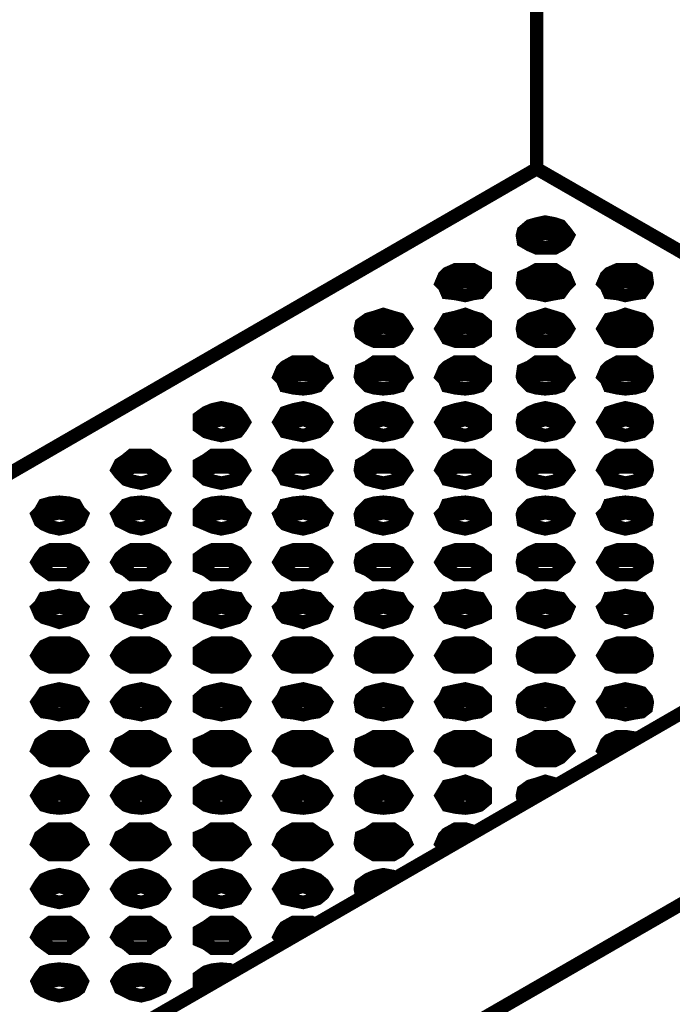
# Model space of a CAD drawing. Units: millimetres. Extents: x 2 to 428, y 2 to 277.
# Drawn here: x 326 to 338, y 156 to 174 of the extents above; entities that cross this region are included whole.
import ezdxf

# ---------------------------------------------------------------- set-up
doc = ezdxf.new("R2010")
doc.units = ezdxf.units.MM
doc.layers.add('P', color=7, linetype='Continuous')

msp = doc.modelspace()

# ---------------------------------------------------------------- linework, layer by layer
at = {"layer": 'P', "const_width": 0.25}
for points in [[(335.403, 171.203), (335.403, 193.358)], [(311.044, 145.521), (374.668, 182.245), (377.754, 180.499)], [(378.319, 180.799), (316.177, 144.956)], [(309.227, 156.069), (335.403, 171.203)], [(345.458, 165.418), (335.403, 171.203)], [(335.28, 169.792), (335.403, 169.739), (335.562, 169.739), (335.739, 169.739), (335.844, 169.792), (335.933, 169.863), (335.986, 169.968), (335.933, 170.039), (335.844, 170.145), (335.739, 170.18), (335.562, 170.215), (335.403, 170.18), (335.28, 170.145), (335.157, 170.039), (335.139, 169.968), (335.157, 169.863), (335.28, 169.792)], [(335.933, 169.863), (335.844, 169.951), (335.739, 169.968), (335.562, 170.004), (335.403, 169.968), (335.28, 169.951), (335.157, 169.863)], [(335.403, 169.739), (335.403, 169.968)], [(333.745, 168.91), (333.904, 168.892), (334.081, 168.857), (334.222, 168.892), (334.345, 168.91), (334.451, 169.033), (334.451, 169.21), (334.345, 169.263), (334.222, 169.333), (334.081, 169.333), (333.904, 169.333), (333.745, 169.263), (333.693, 169.21), (333.64, 169.086), (333.693, 169.033), (333.745, 168.91)], [(335.28, 168.91), (335.403, 168.892), (335.562, 168.857), (335.739, 168.892), (335.844, 168.91), (335.933, 169.033), (335.986, 169.086), (335.933, 169.21), (335.844, 169.263), (335.739, 169.333), (335.562, 169.333), (335.403, 169.333), (335.28, 169.263), (335.157, 169.21), (335.139, 169.086), (335.157, 169.033), (335.28, 168.91)], [(336.744, 168.91), (336.903, 168.892), (337.044, 168.857), (337.22, 168.892), (337.344, 168.91), (337.432, 169.033), (337.45, 169.086), (337.432, 169.21), (337.344, 169.263), (337.22, 169.333), (337.044, 169.333), (336.903, 169.333), (336.744, 169.263), (336.691, 169.21), (336.638, 169.086), (336.691, 169.033), (336.744, 168.91)], [(334.433, 168.981), (334.345, 169.069), (334.222, 169.122), (334.081, 169.122), (333.904, 169.122), (333.745, 169.069), (333.693, 168.981)], [(335.933, 168.981), (335.844, 169.069), (335.739, 169.122), (335.562, 169.122), (335.403, 169.122), (335.28, 169.069), (335.157, 168.981)], [(335.862, 168.945), (335.509, 169.122)], [(337.432, 168.981), (337.344, 169.069), (337.22, 169.122), (337.044, 169.122), (336.903, 169.122), (336.744, 169.069), (336.691, 168.981)], [(332.281, 168.063), (332.405, 168.01), (332.564, 168.01), (332.74, 168.01), (332.863, 168.063), (332.934, 168.152), (332.987, 168.24), (332.934, 168.328), (332.863, 168.416), (332.74, 168.451), (332.564, 168.504), (332.405, 168.451), (332.281, 168.416), (332.158, 168.328), (332.14, 168.24), (332.158, 168.152), (332.281, 168.063)], [(333.745, 168.063), (333.904, 168.01), (334.081, 168.01), (334.222, 168.01), (334.345, 168.063), (334.451, 168.152), (334.451, 168.24), (334.451, 168.328), (334.345, 168.416), (334.222, 168.451), (334.081, 168.504), (333.904, 168.451), (333.745, 168.416), (333.693, 168.328), (333.64, 168.24), (333.693, 168.152), (333.745, 168.063)], [(335.28, 168.063), (335.403, 168.01), (335.562, 168.01), (335.739, 168.01), (335.844, 168.063), (335.933, 168.152), (335.986, 168.24), (335.933, 168.328), (335.844, 168.416), (335.739, 168.451), (335.562, 168.504), (335.403, 168.451), (335.28, 168.416), (335.157, 168.328), (335.139, 168.24), (335.157, 168.152), (335.28, 168.063)], [(336.744, 168.063), (336.903, 168.01), (337.044, 168.01), (337.22, 168.01), (337.344, 168.063), (337.432, 168.152), (337.45, 168.24), (337.432, 168.328), (337.344, 168.416), (337.22, 168.451), (337.044, 168.504), (336.903, 168.451), (336.744, 168.416), (336.691, 168.328), (336.638, 168.24), (336.691, 168.152), (336.744, 168.063)], [(332.934, 168.152), (332.863, 168.204), (332.74, 168.24), (332.564, 168.275), (332.405, 168.24), (332.281, 168.204), (332.158, 168.152)], [(334.433, 168.152), (334.345, 168.204), (334.222, 168.24), (334.081, 168.275), (333.904, 168.24), (333.745, 168.204), (333.693, 168.152)], [(335.933, 168.152), (335.844, 168.204), (335.739, 168.24), (335.562, 168.275), (335.403, 168.24), (335.28, 168.204), (335.157, 168.152)], [(337.432, 168.152), (337.344, 168.204), (337.22, 168.24), (337.044, 168.275), (336.903, 168.24), (336.744, 168.204), (336.691, 168.152)], [(337.344, 168.063), (337.044, 168.275)], [(330.747, 167.181), (330.906, 167.146), (331.082, 167.128), (331.223, 167.146), (331.347, 167.181), (331.452, 167.305), (331.505, 167.358), (331.452, 167.481), (331.347, 167.534), (331.223, 167.622), (331.082, 167.622), (330.906, 167.622), (330.747, 167.534), (330.694, 167.481), (330.641, 167.358), (330.694, 167.305), (330.747, 167.181)], [(332.281, 167.181), (332.405, 167.146), (332.564, 167.128), (332.74, 167.146), (332.863, 167.181), (332.934, 167.305), (332.987, 167.358), (332.934, 167.481), (332.863, 167.534), (332.74, 167.622), (332.564, 167.622), (332.405, 167.622), (332.281, 167.534), (332.158, 167.481), (332.14, 167.358), (332.158, 167.305), (332.281, 167.181)], [(333.745, 167.181), (333.904, 167.146), (334.081, 167.128), (334.222, 167.146), (334.345, 167.181), (334.451, 167.305), (334.451, 167.481), (334.345, 167.534), (334.222, 167.622), (334.081, 167.622), (333.904, 167.622), (333.745, 167.534), (333.693, 167.481), (333.64, 167.358), (333.693, 167.305), (333.745, 167.181)], [(335.28, 167.181), (335.403, 167.146), (335.562, 167.128), (335.739, 167.146), (335.844, 167.181), (335.933, 167.305), (335.986, 167.358), (335.933, 167.481), (335.844, 167.534), (335.739, 167.622), (335.562, 167.622), (335.403, 167.622), (335.28, 167.534), (335.157, 167.481), (335.139, 167.358), (335.157, 167.305), (335.28, 167.181)], [(336.744, 167.181), (336.903, 167.146), (337.044, 167.128), (337.22, 167.146), (337.344, 167.181), (337.432, 167.305), (337.45, 167.358), (337.432, 167.481), (337.344, 167.534), (337.22, 167.622), (337.044, 167.622), (336.903, 167.622), (336.744, 167.534), (336.691, 167.481), (336.638, 167.358), (336.691, 167.305), (336.744, 167.181)], [(331.435, 167.27), (331.347, 167.323), (331.223, 167.393), (331.082, 167.393), (330.906, 167.393), (330.747, 167.323), (330.694, 167.27)], [(332.934, 167.27), (332.863, 167.323), (332.74, 167.393), (332.564, 167.393), (332.405, 167.393), (332.281, 167.323), (332.158, 167.27)], [(334.433, 167.27), (334.345, 167.323), (334.222, 167.393), (334.081, 167.393), (333.904, 167.393), (333.745, 167.323), (333.693, 167.27)], [(335.933, 167.27), (335.844, 167.323), (335.739, 167.393), (335.562, 167.393), (335.403, 167.393), (335.28, 167.323), (335.157, 167.27)], [(337.432, 167.27), (337.344, 167.323), (337.22, 167.393), (337.044, 167.393), (336.903, 167.393), (336.744, 167.323), (336.691, 167.27)], [(329.283, 166.335), (329.406, 166.299), (329.565, 166.264), (329.741, 166.299), (329.865, 166.335), (329.935, 166.423), (329.988, 166.511), (329.935, 166.599), (329.865, 166.688), (329.741, 166.74), (329.565, 166.776), (329.406, 166.74), (329.283, 166.688), (329.159, 166.599), (329.159, 166.511), (329.159, 166.423), (329.283, 166.335)], [(330.747, 166.335), (330.906, 166.299), (331.082, 166.264), (331.223, 166.299), (331.347, 166.335), (331.452, 166.423), (331.505, 166.511), (331.452, 166.599), (331.347, 166.688), (331.223, 166.74), (331.082, 166.776), (330.906, 166.74), (330.747, 166.688), (330.694, 166.599), (330.641, 166.511), (330.694, 166.423), (330.747, 166.335)], [(332.281, 166.335), (332.405, 166.299), (332.564, 166.264), (332.74, 166.299), (332.863, 166.335), (332.934, 166.423), (332.987, 166.511), (332.934, 166.599), (332.863, 166.688), (332.74, 166.74), (332.564, 166.776), (332.405, 166.74), (332.281, 166.688), (332.158, 166.599), (332.14, 166.511), (332.158, 166.423), (332.281, 166.335)], [(333.745, 166.335), (333.904, 166.299), (334.081, 166.264), (334.222, 166.299), (334.345, 166.335), (334.451, 166.423), (334.451, 166.511), (334.451, 166.599), (334.345, 166.688), (334.222, 166.74), (334.081, 166.776), (333.904, 166.74), (333.745, 166.688), (333.693, 166.599), (333.64, 166.511), (333.693, 166.423), (333.745, 166.335)], [(335.28, 166.335), (335.403, 166.299), (335.562, 166.264), (335.739, 166.299), (335.844, 166.335), (335.933, 166.423), (335.986, 166.511), (335.933, 166.599), (335.844, 166.688), (335.739, 166.74), (335.562, 166.776), (335.403, 166.74), (335.28, 166.688), (335.157, 166.599), (335.139, 166.511), (335.157, 166.423), (335.28, 166.335)], [(336.744, 166.335), (336.903, 166.299), (337.044, 166.264), (337.22, 166.299), (337.344, 166.335), (337.432, 166.423), (337.45, 166.511), (337.432, 166.599), (337.344, 166.688), (337.22, 166.74), (337.044, 166.776), (336.903, 166.74), (336.744, 166.688), (336.691, 166.599), (336.638, 166.511), (336.691, 166.423), (336.744, 166.335)], [(329.935, 166.423), (329.865, 166.476), (329.741, 166.511), (329.565, 166.564), (329.406, 166.511), (329.283, 166.476), (329.212, 166.423)], [(331.435, 166.423), (331.347, 166.476), (331.223, 166.511), (331.082, 166.564), (330.906, 166.511), (330.747, 166.476), (330.694, 166.423)], [(332.934, 166.423), (332.863, 166.476), (332.74, 166.511), (332.564, 166.564), (332.405, 166.511), (332.281, 166.476), (332.158, 166.423)], [(334.433, 166.423), (334.345, 166.476), (334.222, 166.511), (334.081, 166.564), (333.904, 166.511), (333.745, 166.476), (333.693, 166.423)], [(335.933, 166.423), (335.844, 166.476), (335.739, 166.511), (335.562, 166.564), (335.403, 166.511), (335.28, 166.476), (335.157, 166.423)], [(337.432, 166.423), (337.344, 166.476), (337.22, 166.511), (337.044, 166.564), (336.903, 166.511), (336.744, 166.476), (336.691, 166.423)], [(327.801, 165.453), (327.907, 165.418), (328.083, 165.382), (328.224, 165.418), (328.348, 165.453), (328.454, 165.559), (328.507, 165.629), (328.454, 165.735), (328.348, 165.806), (328.224, 165.894), (328.083, 165.894), (327.907, 165.894), (327.801, 165.806), (327.695, 165.735), (327.642, 165.629), (327.695, 165.559), (327.801, 165.453)], [(329.283, 165.453), (329.406, 165.418), (329.565, 165.382), (329.741, 165.418), (329.865, 165.453), (329.935, 165.559), (329.988, 165.629), (329.935, 165.735), (329.865, 165.806), (329.741, 165.894), (329.565, 165.894), (329.406, 165.894), (329.283, 165.806), (329.159, 165.735), (329.159, 165.629), (329.159, 165.559), (329.283, 165.453)], [(330.747, 165.453), (330.906, 165.418), (331.082, 165.382), (331.223, 165.418), (331.347, 165.453), (331.452, 165.559), (331.505, 165.629), (331.452, 165.735), (331.347, 165.806), (331.223, 165.894), (331.082, 165.894), (330.906, 165.894), (330.747, 165.806), (330.694, 165.735), (330.641, 165.629), (330.694, 165.559), (330.747, 165.453)], [(332.281, 165.453), (332.405, 165.418), (332.564, 165.382), (332.74, 165.418), (332.863, 165.453), (332.934, 165.559), (332.987, 165.629), (332.934, 165.735), (332.863, 165.806), (332.74, 165.894), (332.564, 165.894), (332.405, 165.894), (332.281, 165.806), (332.158, 165.735), (332.14, 165.629), (332.158, 165.559), (332.281, 165.453)], [(333.745, 165.453), (333.904, 165.418), (334.081, 165.382), (334.222, 165.418), (334.345, 165.453), (334.451, 165.559), (334.451, 165.629), (334.451, 165.735), (334.345, 165.806), (334.222, 165.894), (334.081, 165.894), (333.904, 165.894), (333.745, 165.806), (333.693, 165.735), (333.64, 165.629), (333.693, 165.559), (333.745, 165.453)], [(335.28, 165.453), (335.403, 165.418), (335.562, 165.382), (335.739, 165.418), (335.844, 165.453), (335.933, 165.559), (335.986, 165.629), (335.933, 165.735), (335.844, 165.806), (335.739, 165.894), (335.562, 165.894), (335.403, 165.894), (335.28, 165.806), (335.157, 165.735), (335.139, 165.629), (335.157, 165.559), (335.28, 165.453)], [(336.744, 165.453), (336.903, 165.418), (337.044, 165.382), (337.22, 165.418), (337.344, 165.453), (337.432, 165.559), (337.45, 165.629), (337.432, 165.735), (337.344, 165.806), (337.22, 165.894), (337.044, 165.894), (336.903, 165.894), (336.744, 165.806), (336.691, 165.735), (336.638, 165.629), (336.691, 165.559), (336.744, 165.453)], [(328.454, 165.541), (328.348, 165.594), (328.224, 165.682), (328.083, 165.682), (327.907, 165.682), (327.801, 165.594), (327.695, 165.541)], [(329.935, 165.541), (329.865, 165.594), (329.741, 165.682), (329.565, 165.682), (329.406, 165.682), (329.283, 165.594), (329.212, 165.541)], [(331.435, 165.541), (331.347, 165.594), (331.223, 165.682), (331.082, 165.682), (330.906, 165.682), (330.747, 165.594), (330.694, 165.541)], [(332.934, 165.541), (332.863, 165.594), (332.74, 165.682), (332.564, 165.682), (332.405, 165.682), (332.281, 165.594), (332.158, 165.541)], [(334.433, 165.541), (334.345, 165.594), (334.222, 165.682), (334.081, 165.682), (333.904, 165.682), (333.745, 165.594), (333.693, 165.541)], [(335.933, 165.541), (335.844, 165.594), (335.739, 165.682), (335.562, 165.682), (335.403, 165.682), (335.28, 165.594), (335.157, 165.541)], [(337.432, 165.541), (337.344, 165.594), (337.22, 165.682), (337.044, 165.682), (336.903, 165.682), (336.744, 165.594), (336.691, 165.541)], [(326.284, 164.624), (326.408, 164.571), (326.566, 164.536), (326.743, 164.571), (326.866, 164.624), (326.937, 164.677), (326.99, 164.8), (326.937, 164.853), (326.866, 164.977), (326.743, 165.012), (326.566, 165.029), (326.408, 165.012), (326.284, 164.977), (326.214, 164.853), (326.161, 164.8), (326.214, 164.677), (326.284, 164.624)], [(327.801, 164.624), (327.907, 164.571), (328.083, 164.536), (328.224, 164.571), (328.348, 164.624), (328.454, 164.677), (328.507, 164.8), (328.454, 164.853), (328.348, 164.977), (328.224, 165.012), (328.083, 165.029), (327.907, 165.012), (327.801, 164.977), (327.695, 164.853), (327.642, 164.8), (327.695, 164.677), (327.801, 164.624)], [(329.283, 164.624), (329.406, 164.571), (329.565, 164.536), (329.741, 164.571), (329.865, 164.624), (329.935, 164.677), (329.988, 164.8), (329.935, 164.853), (329.865, 164.977), (329.741, 165.012), (329.565, 165.029), (329.406, 165.012), (329.283, 164.977), (329.159, 164.853), (329.159, 164.677), (329.283, 164.624)], [(330.747, 164.624), (330.906, 164.571), (331.082, 164.536), (331.223, 164.571), (331.347, 164.624), (331.452, 164.677), (331.505, 164.8), (331.452, 164.853), (331.347, 164.977), (331.223, 165.012), (331.082, 165.029), (330.906, 165.012), (330.747, 164.977), (330.694, 164.853), (330.641, 164.8), (330.694, 164.677), (330.747, 164.624)], [(332.281, 164.624), (332.405, 164.571), (332.564, 164.536), (332.74, 164.571), (332.863, 164.624), (332.934, 164.677), (332.987, 164.8), (332.934, 164.853), (332.863, 164.977), (332.74, 165.012), (332.564, 165.029), (332.405, 165.012), (332.281, 164.977), (332.158, 164.853), (332.14, 164.8), (332.158, 164.677), (332.281, 164.624)], [(333.745, 164.624), (333.904, 164.571), (334.081, 164.536), (334.222, 164.571), (334.345, 164.624), (334.451, 164.677), (334.451, 164.8), (334.345, 164.977), (334.222, 165.012), (334.081, 165.029), (333.904, 165.012), (333.745, 164.977), (333.693, 164.853), (333.64, 164.8), (333.693, 164.677), (333.745, 164.624)], [(335.28, 164.624), (335.403, 164.571), (335.562, 164.536), (335.739, 164.571), (335.844, 164.624), (335.933, 164.677), (335.986, 164.8), (335.933, 164.853), (335.844, 164.977), (335.739, 165.012), (335.562, 165.029), (335.403, 165.012), (335.28, 164.977), (335.157, 164.853), (335.139, 164.8), (335.157, 164.677), (335.28, 164.624)], [(336.744, 164.624), (336.903, 164.571), (337.044, 164.536), (337.22, 164.571), (337.344, 164.624), (337.432, 164.677), (337.45, 164.8), (337.432, 164.853), (337.344, 164.977), (337.22, 165.012), (337.044, 165.029), (336.903, 165.012), (336.744, 164.977), (336.691, 164.853), (336.638, 164.8), (336.691, 164.677), (336.744, 164.624)], [(326.937, 164.677), (326.866, 164.747), (326.743, 164.8), (326.566, 164.835), (326.408, 164.8), (326.284, 164.747), (326.214, 164.677)], [(328.454, 164.677), (328.348, 164.747), (328.224, 164.8), (328.083, 164.835), (327.907, 164.8), (327.801, 164.747), (327.695, 164.677)], [(329.935, 164.677), (329.865, 164.747), (329.741, 164.8), (329.565, 164.835), (329.406, 164.8), (329.283, 164.747), (329.212, 164.677)], [(331.435, 164.677), (331.347, 164.747), (331.223, 164.8), (331.082, 164.835), (330.906, 164.8), (330.747, 164.747), (330.694, 164.677)], [(332.934, 164.677), (332.863, 164.747), (332.74, 164.8), (332.564, 164.835), (332.405, 164.8), (332.281, 164.747), (332.158, 164.677)], [(334.433, 164.677), (334.345, 164.747), (334.222, 164.8), (334.081, 164.835), (333.904, 164.8), (333.745, 164.747), (333.693, 164.677)], [(335.933, 164.677), (335.844, 164.747), (335.739, 164.8), (335.562, 164.835), (335.403, 164.8), (335.28, 164.747), (335.157, 164.677)], [(337.432, 164.677), (337.344, 164.747), (337.22, 164.8), (337.044, 164.835), (336.903, 164.8), (336.744, 164.747), (336.691, 164.677)], [(326.284, 163.777), (326.408, 163.689), (326.566, 163.689), (326.743, 163.689), (326.866, 163.777), (326.937, 163.83), (326.99, 163.918), (326.937, 164.006), (326.866, 164.095), (326.743, 164.148), (326.566, 164.148), (326.408, 164.148), (326.284, 164.095), (326.214, 164.006), (326.161, 163.918), (326.214, 163.83), (326.284, 163.777)], [(327.801, 163.777), (327.907, 163.689), (328.083, 163.689), (328.224, 163.689), (328.348, 163.777), (328.454, 163.83), (328.507, 163.918), (328.454, 164.006), (328.348, 164.095), (328.224, 164.148), (328.083, 164.148), (327.907, 164.148), (327.801, 164.095), (327.695, 164.006), (327.642, 163.918), (327.695, 163.83), (327.801, 163.777)], [(329.283, 163.777), (329.406, 163.689), (329.565, 163.689), (329.741, 163.689), (329.865, 163.777), (329.935, 163.83), (329.988, 163.918), (329.935, 164.006), (329.865, 164.095), (329.741, 164.148), (329.565, 164.148), (329.406, 164.148), (329.283, 164.095), (329.159, 164.006), (329.159, 163.918), (329.159, 163.83), (329.283, 163.777)], [(330.747, 163.777), (330.906, 163.689), (331.082, 163.689), (331.223, 163.689), (331.347, 163.777), (331.452, 163.83), (331.505, 163.918), (331.452, 164.006), (331.347, 164.095), (331.223, 164.148), (331.082, 164.148), (330.906, 164.148), (330.747, 164.095), (330.694, 164.006), (330.641, 163.918), (330.694, 163.83), (330.747, 163.777)], [(332.281, 163.777), (332.405, 163.689), (332.564, 163.689), (332.74, 163.689), (332.863, 163.777), (332.934, 163.83), (332.987, 163.918), (332.934, 164.006), (332.863, 164.095), (332.74, 164.148), (332.564, 164.148), (332.405, 164.148), (332.281, 164.095), (332.158, 164.006), (332.14, 163.918), (332.158, 163.83), (332.281, 163.777)], [(333.745, 163.777), (333.904, 163.689), (334.081, 163.689), (334.222, 163.689), (334.345, 163.777), (334.451, 163.83), (334.451, 163.918), (334.451, 164.006), (334.345, 164.095), (334.222, 164.148), (334.081, 164.148), (333.904, 164.148), (333.745, 164.095), (333.693, 164.006), (333.64, 163.918), (333.693, 163.83), (333.745, 163.777)], [(335.28, 163.777), (335.403, 163.689), (335.562, 163.689), (335.739, 163.689), (335.844, 163.777), (335.933, 163.83), (335.986, 163.918), (335.933, 164.006), (335.844, 164.095), (335.739, 164.148), (335.562, 164.148), (335.403, 164.148), (335.28, 164.095), (335.157, 164.006), (335.139, 163.918), (335.157, 163.83), (335.28, 163.777)], [(336.744, 163.777), (336.903, 163.689), (337.044, 163.689), (337.22, 163.689), (337.344, 163.777), (337.432, 163.83), (337.45, 163.918), (337.432, 164.006), (337.344, 164.095), (337.22, 164.148), (337.044, 164.148), (336.903, 164.148), (336.744, 164.095), (336.691, 164.006), (336.638, 163.918), (336.691, 163.83), (336.744, 163.777)], [(326.937, 163.795), (326.866, 163.865), (326.743, 163.953), (326.566, 163.953), (326.408, 163.953), (326.284, 163.865), (326.214, 163.795)], [(328.454, 163.795), (328.348, 163.865), (328.224, 163.953), (328.083, 163.953), (327.907, 163.953), (327.801, 163.865), (327.695, 163.795)], [(329.935, 163.795), (329.865, 163.865), (329.741, 163.953), (329.565, 163.953), (329.406, 163.953), (329.283, 163.865), (329.212, 163.795)], [(331.435, 163.795), (331.347, 163.865), (331.223, 163.953), (331.082, 163.953), (330.906, 163.953), (330.747, 163.865), (330.694, 163.795)], [(332.934, 163.795), (332.863, 163.865), (332.74, 163.953), (332.564, 163.953), (332.405, 163.953), (332.281, 163.865), (332.158, 163.795)], [(334.433, 163.795), (334.345, 163.865), (334.222, 163.953), (334.081, 163.953), (333.904, 163.953), (333.745, 163.865), (333.693, 163.795)], [(335.933, 163.795), (335.844, 163.865), (335.739, 163.953), (335.562, 163.953), (335.403, 163.953), (335.28, 163.865), (335.157, 163.795)], [(337.432, 163.795), (337.344, 163.865), (337.22, 163.953), (337.044, 163.953), (336.903, 163.953), (336.744, 163.865), (336.691, 163.795)], [(326.284, 162.895), (326.408, 162.86), (326.566, 162.807), (326.743, 162.86), (326.866, 162.895), (326.937, 162.948), (326.99, 163.072), (326.937, 163.124), (326.866, 163.248), (326.743, 163.266), (326.566, 163.301), (326.408, 163.266), (326.284, 163.248), (326.214, 163.124), (326.161, 163.072), (326.214, 162.948), (326.284, 162.895)], [(327.801, 162.895), (327.907, 162.86), (328.083, 162.807), (328.224, 162.86), (328.348, 162.895), (328.454, 162.948), (328.507, 163.072), (328.454, 163.124), (328.348, 163.248), (328.224, 163.266), (328.083, 163.301), (327.907, 163.266), (327.801, 163.248), (327.695, 163.124), (327.642, 163.072), (327.695, 162.948), (327.801, 162.895)], [(329.283, 162.895), (329.406, 162.86), (329.565, 162.807), (329.741, 162.86), (329.865, 162.895), (329.935, 162.948), (329.988, 163.072), (329.935, 163.124), (329.865, 163.248), (329.741, 163.266), (329.565, 163.301), (329.406, 163.266), (329.283, 163.248), (329.159, 163.124), (329.159, 162.948), (329.283, 162.895)], [(330.747, 162.895), (330.906, 162.86), (331.082, 162.807), (331.223, 162.86), (331.347, 162.895), (331.452, 162.948), (331.505, 163.072), (331.452, 163.124), (331.347, 163.248), (331.223, 163.266), (331.082, 163.301), (330.906, 163.266), (330.747, 163.248), (330.694, 163.124), (330.641, 163.072), (330.694, 162.948), (330.747, 162.895)], [(332.281, 162.895), (332.405, 162.86), (332.564, 162.807), (332.74, 162.86), (332.863, 162.895), (332.934, 162.948), (332.987, 163.072), (332.934, 163.124), (332.863, 163.248), (332.74, 163.266), (332.564, 163.301), (332.405, 163.266), (332.281, 163.248), (332.158, 163.124), (332.14, 163.072), (332.158, 162.948), (332.281, 162.895)], [(333.745, 162.895), (333.904, 162.86), (334.081, 162.807), (334.222, 162.86), (334.345, 162.895), (334.451, 162.948), (334.451, 163.072), (334.345, 163.248), (334.222, 163.266), (334.081, 163.301), (333.904, 163.266), (333.745, 163.248), (333.693, 163.124), (333.64, 163.072), (333.693, 162.948), (333.745, 162.895)], [(335.28, 162.895), (335.403, 162.86), (335.562, 162.807), (335.739, 162.86), (335.844, 162.895), (335.933, 162.948), (335.986, 163.072), (335.933, 163.124), (335.844, 163.248), (335.739, 163.266), (335.562, 163.301), (335.403, 163.266), (335.28, 163.248), (335.157, 163.124), (335.139, 163.072), (335.157, 162.948), (335.28, 162.895)], [(336.744, 162.895), (336.903, 162.86), (337.044, 162.807), (337.22, 162.86), (337.344, 162.895), (337.432, 162.948), (337.45, 163.072), (337.432, 163.124), (337.344, 163.248), (337.22, 163.266), (337.044, 163.301), (336.903, 163.266), (336.744, 163.248), (336.691, 163.124), (336.638, 163.072), (336.691, 162.948), (336.744, 162.895)], [(326.937, 162.948), (326.866, 163.036), (326.743, 163.072), (326.566, 163.089), (326.408, 163.072), (326.284, 163.036), (326.214, 162.948)], [(328.454, 162.948), (328.348, 163.036), (328.224, 163.072), (328.083, 163.089), (327.907, 163.072), (327.801, 163.036), (327.695, 162.948)], [(329.935, 162.948), (329.865, 163.036), (329.741, 163.072), (329.565, 163.089), (329.406, 163.072), (329.283, 163.036), (329.212, 162.948)], [(331.435, 162.948), (331.347, 163.036), (331.223, 163.072), (331.082, 163.089), (330.906, 163.072), (330.747, 163.036), (330.694, 162.948)], [(332.934, 162.948), (332.863, 163.036), (332.74, 163.072), (332.564, 163.089), (332.405, 163.072), (332.281, 163.036), (332.158, 162.948)], [(334.433, 162.948), (334.345, 163.036), (334.222, 163.072), (334.081, 163.089), (333.904, 163.072), (333.745, 163.036), (333.693, 162.948)], [(335.933, 162.948), (335.844, 163.036), (335.739, 163.072), (335.562, 163.089), (335.403, 163.072), (335.28, 163.036), (335.157, 162.948)], [(337.432, 162.948), (337.344, 163.036), (337.22, 163.072), (337.044, 163.089), (336.903, 163.072), (336.744, 163.036), (336.691, 162.948)], [(326.284, 162.031), (326.408, 161.978), (326.566, 161.978), (326.743, 161.978), (326.866, 162.031), (326.937, 162.101), (326.99, 162.19), (326.937, 162.278), (326.866, 162.366), (326.743, 162.419), (326.566, 162.419), (326.408, 162.419), (326.284, 162.366), (326.214, 162.278), (326.161, 162.19), (326.214, 162.101), (326.284, 162.031)], [(327.801, 162.031), (327.907, 161.978), (328.083, 161.978), (328.224, 161.978), (328.348, 162.031), (328.454, 162.101), (328.507, 162.19), (328.454, 162.278), (328.348, 162.366), (328.224, 162.419), (328.083, 162.419), (327.907, 162.419), (327.801, 162.366), (327.695, 162.278), (327.642, 162.19), (327.695, 162.101), (327.801, 162.031)], [(329.283, 162.031), (329.406, 161.978), (329.565, 161.978), (329.741, 161.978), (329.865, 162.031), (329.935, 162.101), (329.988, 162.19), (329.935, 162.278), (329.865, 162.366), (329.741, 162.419), (329.565, 162.419), (329.406, 162.419), (329.283, 162.366), (329.159, 162.278), (329.159, 162.19), (329.159, 162.101), (329.283, 162.031)], [(330.747, 162.031), (330.906, 161.978), (331.082, 161.978), (331.223, 161.978), (331.347, 162.031), (331.452, 162.101), (331.505, 162.19), (331.452, 162.278), (331.347, 162.366), (331.223, 162.419), (331.082, 162.419), (330.906, 162.419), (330.747, 162.366), (330.694, 162.278), (330.641, 162.19), (330.694, 162.101), (330.747, 162.031)], [(332.281, 162.031), (332.405, 161.978), (332.564, 161.978), (332.74, 161.978), (332.863, 162.031), (332.934, 162.101), (332.987, 162.19), (332.934, 162.278), (332.863, 162.366), (332.74, 162.419), (332.564, 162.419), (332.405, 162.419), (332.281, 162.366), (332.158, 162.278), (332.14, 162.19), (332.158, 162.101), (332.281, 162.031)], [(333.745, 162.031), (333.904, 161.978), (334.081, 161.978), (334.222, 161.978), (334.345, 162.031), (334.451, 162.101), (334.451, 162.19), (334.451, 162.278), (334.345, 162.366), (334.222, 162.419), (334.081, 162.419), (333.904, 162.419), (333.745, 162.366), (333.693, 162.278), (333.64, 162.19), (333.693, 162.101), (333.745, 162.031)], [(335.28, 162.031), (335.403, 161.978), (335.562, 161.978), (335.739, 161.978), (335.844, 162.031), (335.933, 162.101), (335.986, 162.19), (335.933, 162.278), (335.844, 162.366), (335.739, 162.419), (335.562, 162.419), (335.403, 162.419), (335.28, 162.366), (335.157, 162.278), (335.139, 162.19), (335.157, 162.101), (335.28, 162.031)], [(336.744, 162.031), (336.903, 161.978), (337.044, 161.978), (337.22, 161.978), (337.344, 162.031), (337.432, 162.101), (337.45, 162.19), (337.432, 162.278), (337.344, 162.366), (337.22, 162.419), (337.044, 162.419), (336.903, 162.419), (336.744, 162.366), (336.691, 162.278), (336.638, 162.19), (336.691, 162.101), (336.744, 162.031)], [(326.937, 162.066), (326.866, 162.154), (326.743, 162.207), (326.566, 162.207), (326.408, 162.207), (326.284, 162.154), (326.214, 162.066)], [(328.454, 162.066), (328.348, 162.154), (328.224, 162.207), (328.083, 162.207), (327.907, 162.207), (327.801, 162.154), (327.695, 162.066)], [(329.935, 162.066), (329.865, 162.154), (329.741, 162.207), (329.565, 162.207), (329.406, 162.207), (329.283, 162.154), (329.212, 162.066)], [(331.435, 162.066), (331.347, 162.154), (331.223, 162.207), (331.082, 162.207), (330.906, 162.207), (330.747, 162.154), (330.694, 162.066)], [(332.934, 162.066), (332.863, 162.154), (332.74, 162.207), (332.564, 162.207), (332.405, 162.207), (332.281, 162.154), (332.158, 162.066)], [(334.433, 162.066), (334.345, 162.154), (334.222, 162.207), (334.081, 162.207), (333.904, 162.207), (333.745, 162.154), (333.693, 162.066)], [(335.933, 162.066), (335.844, 162.154), (335.739, 162.207), (335.562, 162.207), (335.403, 162.207), (335.28, 162.154), (335.157, 162.066)], [(337.432, 162.066), (337.344, 162.154), (337.22, 162.207), (337.044, 162.207), (336.903, 162.207), (336.744, 162.154), (336.691, 162.066)], [(326.284, 161.149), (326.408, 161.131), (326.566, 161.096), (326.743, 161.131), (326.866, 161.149), (326.937, 161.219), (326.99, 161.325), (326.937, 161.396), (326.866, 161.502), (326.743, 161.537), (326.566, 161.572), (326.408, 161.537), (326.284, 161.502), (326.214, 161.396), (326.161, 161.325), (326.214, 161.219), (326.284, 161.149)], [(327.801, 161.149), (327.907, 161.131), (328.083, 161.096), (328.224, 161.131), (328.348, 161.149), (328.454, 161.219), (328.507, 161.325), (328.454, 161.396), (328.348, 161.502), (328.224, 161.537), (328.083, 161.572), (327.907, 161.537), (327.801, 161.502), (327.695, 161.396), (327.642, 161.325), (327.695, 161.219), (327.801, 161.149)], [(329.283, 161.149), (329.406, 161.131), (329.565, 161.096), (329.741, 161.131), (329.865, 161.149), (329.935, 161.219), (329.988, 161.325), (329.935, 161.396), (329.865, 161.502), (329.741, 161.537), (329.565, 161.572), (329.406, 161.537), (329.283, 161.502), (329.159, 161.396), (329.159, 161.325), (329.159, 161.219), (329.283, 161.149)], [(330.747, 161.149), (330.906, 161.131), (331.082, 161.096), (331.223, 161.131), (331.347, 161.149), (331.452, 161.219), (331.505, 161.325), (331.452, 161.396), (331.347, 161.502), (331.223, 161.537), (331.082, 161.572), (330.906, 161.537), (330.747, 161.502), (330.694, 161.396), (330.641, 161.325), (330.694, 161.219), (330.747, 161.149)], [(332.281, 161.149), (332.405, 161.131), (332.564, 161.096), (332.74, 161.131), (332.863, 161.149), (332.934, 161.219), (332.987, 161.325), (332.934, 161.396), (332.863, 161.502), (332.74, 161.537), (332.564, 161.572), (332.405, 161.537), (332.281, 161.502), (332.158, 161.396), (332.14, 161.325), (332.158, 161.219), (332.281, 161.149)], [(333.745, 161.149), (333.904, 161.131), (334.081, 161.096), (334.222, 161.131), (334.345, 161.149), (334.451, 161.219), (334.451, 161.325), (334.451, 161.396), (334.345, 161.502), (334.222, 161.537), (334.081, 161.572), (333.904, 161.537), (333.745, 161.502), (333.693, 161.396), (333.64, 161.325), (333.693, 161.219), (333.745, 161.149)], [(335.28, 161.149), (335.403, 161.131), (335.562, 161.096), (335.739, 161.131), (335.844, 161.149), (335.933, 161.219), (335.986, 161.325), (335.933, 161.396), (335.844, 161.502), (335.739, 161.537), (335.562, 161.572), (335.403, 161.537), (335.28, 161.502), (335.157, 161.396), (335.139, 161.325), (335.157, 161.219), (335.28, 161.149)], [(336.744, 161.149), (336.903, 161.131), (337.044, 161.096), (337.22, 161.131), (337.344, 161.149), (337.432, 161.219), (337.45, 161.325), (337.432, 161.396), (337.344, 161.502), (337.22, 161.537), (337.044, 161.572), (336.903, 161.537), (336.744, 161.502), (336.691, 161.396), (336.638, 161.325), (336.691, 161.219), (336.744, 161.149)], [(326.937, 161.219), (326.866, 161.308), (326.743, 161.325), (326.566, 161.361), (326.408, 161.325), (326.284, 161.308), (326.214, 161.219)], [(328.454, 161.219), (328.348, 161.308), (328.224, 161.325), (328.083, 161.361), (327.907, 161.325), (327.801, 161.308), (327.695, 161.219)], [(329.935, 161.219), (329.865, 161.308), (329.741, 161.325), (329.565, 161.361), (329.406, 161.325), (329.283, 161.308), (329.212, 161.219)], [(331.435, 161.219), (331.347, 161.308), (331.223, 161.325), (331.082, 161.361), (330.906, 161.325), (330.747, 161.308), (330.694, 161.219)], [(332.934, 161.219), (332.863, 161.308), (332.74, 161.325), (332.564, 161.361), (332.405, 161.325), (332.281, 161.308), (332.158, 161.219)], [(334.433, 161.219), (334.345, 161.308), (334.222, 161.325), (334.081, 161.361), (333.904, 161.325), (333.745, 161.308), (333.693, 161.219)], [(335.933, 161.219), (335.844, 161.308), (335.739, 161.325), (335.562, 161.361), (335.403, 161.325), (335.28, 161.308), (335.157, 161.219)], [(337.432, 161.219), (337.344, 161.308), (337.22, 161.325), (337.044, 161.361), (336.903, 161.325), (336.744, 161.308), (336.691, 161.219)], [(326.284, 160.302), (326.408, 160.249), (326.566, 160.249), (326.743, 160.249), (326.866, 160.302), (326.937, 160.39), (326.99, 160.443), (326.937, 160.567), (326.866, 160.62), (326.743, 160.69), (326.566, 160.69), (326.408, 160.69), (326.284, 160.62), (326.214, 160.567), (326.161, 160.443), (326.214, 160.39), (326.284, 160.302)], [(327.801, 160.302), (327.907, 160.249), (328.083, 160.249), (328.224, 160.249), (328.348, 160.302), (328.454, 160.39), (328.507, 160.443), (328.454, 160.567), (328.348, 160.62), (328.224, 160.69), (328.083, 160.69), (327.907, 160.69), (327.801, 160.62), (327.695, 160.567), (327.642, 160.443), (327.695, 160.39), (327.801, 160.302)], [(329.283, 160.302), (329.406, 160.249), (329.565, 160.249), (329.741, 160.249), (329.865, 160.302), (329.935, 160.39), (329.988, 160.443), (329.935, 160.567), (329.865, 160.62), (329.741, 160.69), (329.565, 160.69), (329.406, 160.69), (329.283, 160.62), (329.159, 160.567), (329.159, 160.443), (329.283, 160.302)], [(330.747, 160.302), (330.906, 160.249), (331.082, 160.249), (331.223, 160.249), (331.347, 160.302), (331.452, 160.39), (331.505, 160.443), (331.452, 160.567), (331.347, 160.62), (331.223, 160.69), (331.082, 160.69), (330.906, 160.69), (330.747, 160.62), (330.694, 160.567), (330.641, 160.443), (330.694, 160.39), (330.747, 160.302)], [(332.281, 160.302), (332.405, 160.249), (332.564, 160.249), (332.74, 160.249), (332.863, 160.302), (332.934, 160.39), (332.987, 160.443), (332.934, 160.567), (332.863, 160.62), (332.74, 160.69), (332.564, 160.69), (332.405, 160.69), (332.281, 160.62), (332.158, 160.567), (332.14, 160.443), (332.158, 160.39), (332.281, 160.302)], [(333.745, 160.302), (333.904, 160.249), (334.081, 160.249), (334.222, 160.249), (334.345, 160.302), (334.451, 160.39), (334.451, 160.567), (334.345, 160.62), (334.222, 160.69), (334.081, 160.69), (333.904, 160.69), (333.745, 160.62), (333.693, 160.567), (333.64, 160.443), (333.693, 160.39), (333.745, 160.302)], [(335.28, 160.302), (335.403, 160.249), (335.562, 160.249), (335.739, 160.249), (335.844, 160.302), (335.933, 160.39), (335.986, 160.443), (335.933, 160.567), (335.844, 160.62), (335.739, 160.69), (335.562, 160.69), (335.403, 160.69), (335.28, 160.62), (335.157, 160.567), (335.139, 160.443), (335.157, 160.39), (335.28, 160.302)], [(337.256, 160.655), (337.044, 160.69), (336.903, 160.69), (336.744, 160.62), (336.691, 160.567), (336.638, 160.443), (336.691, 160.39)], [(326.937, 160.338), (326.866, 160.426), (326.743, 160.479), (326.566, 160.479), (326.408, 160.479), (326.284, 160.426), (326.214, 160.338)], [(328.454, 160.338), (328.348, 160.426), (328.224, 160.479), (328.083, 160.479), (327.907, 160.479), (327.801, 160.426), (327.695, 160.338)], [(329.935, 160.338), (329.865, 160.426), (329.741, 160.479), (329.565, 160.479), (329.406, 160.479), (329.283, 160.426), (329.212, 160.338)], [(331.435, 160.338), (331.347, 160.426), (331.223, 160.479), (331.082, 160.479), (330.906, 160.479), (330.747, 160.426), (330.694, 160.338)], [(332.934, 160.338), (332.863, 160.426), (332.74, 160.479), (332.564, 160.479), (332.405, 160.479), (332.281, 160.426), (332.158, 160.338)], [(334.433, 160.338), (334.345, 160.426), (334.222, 160.479), (334.081, 160.479), (333.904, 160.479), (333.745, 160.426), (333.693, 160.338)], [(335.933, 160.338), (335.844, 160.426), (335.739, 160.479), (335.562, 160.479), (335.403, 160.479), (335.28, 160.426), (335.157, 160.338)], [(336.92, 160.479), (336.744, 160.426), (336.691, 160.338)], [(326.284, 159.42), (326.408, 159.385), (326.566, 159.367), (326.743, 159.385), (326.866, 159.42), (326.937, 159.508), (326.99, 159.597), (326.937, 159.685), (326.866, 159.773), (326.743, 159.808), (326.566, 159.861), (326.408, 159.808), (326.284, 159.773), (326.214, 159.685), (326.161, 159.597), (326.214, 159.508), (326.284, 159.42)], [(327.801, 159.42), (327.907, 159.385), (328.083, 159.367), (328.224, 159.385), (328.348, 159.42), (328.454, 159.508), (328.507, 159.597), (328.454, 159.685), (328.348, 159.773), (328.224, 159.808), (328.083, 159.861), (327.907, 159.808), (327.801, 159.773), (327.695, 159.685), (327.642, 159.597), (327.695, 159.508), (327.801, 159.42)], [(329.283, 159.42), (329.406, 159.385), (329.565, 159.367), (329.741, 159.385), (329.865, 159.42), (329.935, 159.508), (329.988, 159.597), (329.935, 159.685), (329.865, 159.773), (329.741, 159.808), (329.565, 159.861), (329.406, 159.808), (329.283, 159.773), (329.159, 159.685), (329.159, 159.597), (329.159, 159.508), (329.283, 159.42)], [(330.747, 159.42), (330.906, 159.385), (331.082, 159.367), (331.223, 159.385), (331.347, 159.42), (331.452, 159.508), (331.505, 159.597), (331.452, 159.685), (331.347, 159.773), (331.223, 159.808), (331.082, 159.861), (330.906, 159.808), (330.747, 159.773), (330.694, 159.685), (330.641, 159.597), (330.694, 159.508), (330.747, 159.42)], [(332.281, 159.42), (332.405, 159.385), (332.564, 159.367), (332.74, 159.385), (332.863, 159.42), (332.934, 159.508), (332.987, 159.597), (332.934, 159.685), (332.863, 159.773), (332.74, 159.808), (332.564, 159.861), (332.405, 159.808), (332.281, 159.773), (332.158, 159.685), (332.14, 159.597), (332.158, 159.508), (332.281, 159.42)], [(333.745, 159.42), (333.904, 159.385), (334.081, 159.367), (334.222, 159.385), (334.345, 159.42), (334.451, 159.508), (334.451, 159.597), (334.451, 159.685), (334.345, 159.773), (334.222, 159.808), (334.081, 159.861), (333.904, 159.808), (333.745, 159.773), (333.693, 159.685), (333.64, 159.597), (333.693, 159.508), (333.745, 159.42)], [(335.756, 159.808), (335.562, 159.861), (335.403, 159.808), (335.28, 159.773), (335.157, 159.685), (335.139, 159.597), (335.157, 159.508)], [(326.937, 159.508), (326.866, 159.561), (326.743, 159.597), (326.566, 159.632), (326.408, 159.597), (326.284, 159.561), (326.214, 159.508)], [(328.454, 159.508), (328.348, 159.561), (328.224, 159.597), (328.083, 159.632), (327.907, 159.597), (327.801, 159.561), (327.695, 159.508)], [(329.935, 159.508), (329.865, 159.561), (329.741, 159.597), (329.565, 159.632), (329.406, 159.597), (329.283, 159.561), (329.212, 159.508)], [(331.435, 159.508), (331.347, 159.561), (331.223, 159.597), (331.082, 159.632), (330.906, 159.597), (330.747, 159.561), (330.694, 159.508)], [(332.934, 159.508), (332.863, 159.561), (332.74, 159.597), (332.564, 159.632), (332.405, 159.597), (332.281, 159.561), (332.158, 159.508)], [(334.433, 159.508), (334.345, 159.561), (334.222, 159.597), (334.081, 159.632), (333.904, 159.597), (333.745, 159.561), (333.693, 159.508)], [(335.456, 159.632), (335.28, 159.561), (335.157, 159.508)], [(326.284, 158.574), (326.408, 158.503), (326.566, 158.503), (326.743, 158.503), (326.866, 158.574), (326.937, 158.662), (326.99, 158.715), (326.937, 158.838), (326.866, 158.891), (326.743, 158.979), (326.566, 158.979), (326.408, 158.979), (326.284, 158.891), (326.214, 158.838), (326.161, 158.715), (326.214, 158.662), (326.284, 158.574)], [(327.801, 158.574), (327.907, 158.503), (328.083, 158.503), (328.224, 158.503), (328.348, 158.574), (328.454, 158.662), (328.507, 158.715), (328.454, 158.838), (328.348, 158.891), (328.224, 158.979), (328.083, 158.979), (327.907, 158.979), (327.801, 158.891), (327.695, 158.838), (327.642, 158.715), (327.695, 158.662), (327.801, 158.574)], [(329.283, 158.574), (329.406, 158.503), (329.565, 158.503), (329.741, 158.503), (329.865, 158.574), (329.935, 158.662), (329.988, 158.715), (329.935, 158.838), (329.865, 158.891), (329.741, 158.979), (329.565, 158.979), (329.406, 158.979), (329.283, 158.891), (329.159, 158.838), (329.159, 158.715), (329.283, 158.574)], [(330.747, 158.574), (330.906, 158.503), (331.082, 158.503), (331.223, 158.503), (331.347, 158.574), (331.452, 158.662), (331.505, 158.715), (331.452, 158.838), (331.347, 158.891), (331.223, 158.979), (331.082, 158.979), (330.906, 158.979), (330.747, 158.891), (330.694, 158.838), (330.641, 158.715), (330.694, 158.662), (330.747, 158.574)], [(332.281, 158.574), (332.405, 158.503), (332.564, 158.503), (332.74, 158.503), (332.863, 158.574), (332.934, 158.662), (332.987, 158.715), (332.934, 158.838), (332.863, 158.891), (332.74, 158.979), (332.564, 158.979), (332.405, 158.979), (332.281, 158.891), (332.158, 158.838), (332.14, 158.715), (332.158, 158.662), (332.281, 158.574)], [(334.257, 158.926), (334.081, 158.979), (333.904, 158.979), (333.745, 158.891), (333.693, 158.838), (333.64, 158.715), (333.693, 158.662)], [(326.937, 158.627), (326.866, 158.679), (326.743, 158.75), (326.566, 158.75), (326.408, 158.75), (326.284, 158.679), (326.214, 158.627)], [(328.454, 158.627), (328.348, 158.679), (328.224, 158.75), (328.083, 158.75), (327.907, 158.75), (327.801, 158.679), (327.695, 158.627)], [(329.935, 158.627), (329.865, 158.679), (329.741, 158.75), (329.565, 158.75), (329.406, 158.75), (329.283, 158.679), (329.212, 158.627)], [(331.435, 158.627), (331.347, 158.679), (331.223, 158.75), (331.082, 158.75), (330.906, 158.75), (330.747, 158.679), (330.694, 158.627)], [(332.934, 158.627), (332.863, 158.679), (332.74, 158.75), (332.564, 158.75), (332.405, 158.75), (332.281, 158.679), (332.158, 158.627)], [(333.975, 158.75), (333.904, 158.75), (333.745, 158.679), (333.693, 158.627)], [(326.284, 157.692), (326.408, 157.656), (326.566, 157.621), (326.743, 157.656), (326.866, 157.692), (326.937, 157.78), (326.99, 157.868), (326.937, 157.956), (326.866, 158.044), (326.743, 158.097), (326.566, 158.133), (326.408, 158.097), (326.284, 158.044), (326.214, 157.956), (326.161, 157.868), (326.214, 157.78), (326.284, 157.692)], [(327.801, 157.692), (327.907, 157.656), (328.083, 157.621), (328.224, 157.656), (328.348, 157.692), (328.454, 157.78), (328.507, 157.868), (328.454, 157.956), (328.348, 158.044), (328.224, 158.097), (328.083, 158.133), (327.907, 158.097), (327.801, 158.044), (327.695, 157.956), (327.642, 157.868), (327.695, 157.78), (327.801, 157.692)], [(329.283, 157.692), (329.406, 157.656), (329.565, 157.621), (329.741, 157.656), (329.865, 157.692), (329.935, 157.78), (329.988, 157.868), (329.935, 157.956), (329.865, 158.044), (329.741, 158.097), (329.565, 158.133), (329.406, 158.097), (329.283, 158.044), (329.159, 157.956), (329.159, 157.868), (329.159, 157.78), (329.283, 157.692)], [(330.747, 157.692), (330.906, 157.656), (331.082, 157.621), (331.223, 157.656), (331.347, 157.692), (331.452, 157.78), (331.505, 157.868), (331.452, 157.956), (331.347, 158.044), (331.223, 158.097), (331.082, 158.133), (330.906, 158.097), (330.747, 158.044), (330.694, 157.956), (330.641, 157.868), (330.694, 157.78), (330.747, 157.692)], [(332.758, 158.097), (332.564, 158.133), (332.405, 158.097), (332.281, 158.044), (332.158, 157.956), (332.14, 157.868), (332.158, 157.78)], [(326.937, 157.78), (326.866, 157.833), (326.743, 157.868), (326.566, 157.921), (326.408, 157.868), (326.284, 157.833), (326.214, 157.78)], [(328.454, 157.78), (328.348, 157.833), (328.224, 157.868), (328.083, 157.921), (327.907, 157.868), (327.801, 157.833), (327.695, 157.78)], [(329.935, 157.78), (329.865, 157.833), (329.741, 157.868), (329.565, 157.921), (329.406, 157.868), (329.283, 157.833), (329.212, 157.78)], [(331.435, 157.78), (331.347, 157.833), (331.223, 157.868), (331.082, 157.921), (330.906, 157.868), (330.747, 157.833), (330.694, 157.78)], [(332.458, 157.921), (332.281, 157.833), (332.158, 157.78)], [(326.284, 156.863), (326.408, 156.774), (326.566, 156.774), (326.743, 156.774), (326.866, 156.863), (326.937, 156.916), (326.99, 156.986), (326.937, 157.092), (326.866, 157.163), (326.743, 157.251), (326.566, 157.251), (326.408, 157.251), (326.284, 157.163), (326.214, 157.092), (326.161, 156.986), (326.214, 156.916), (326.284, 156.863)], [(327.801, 156.863), (327.907, 156.774), (328.083, 156.774), (328.224, 156.774), (328.348, 156.863), (328.454, 156.916), (328.507, 156.986), (328.454, 157.092), (328.348, 157.163), (328.224, 157.251), (328.083, 157.251), (327.907, 157.251), (327.801, 157.163), (327.695, 157.092), (327.642, 156.986), (327.695, 156.916), (327.801, 156.863)], [(329.283, 156.863), (329.406, 156.774), (329.565, 156.774), (329.741, 156.774), (329.865, 156.863), (329.935, 156.916), (329.988, 156.986), (329.935, 157.092), (329.865, 157.163), (329.741, 157.251), (329.565, 157.251), (329.406, 157.251), (329.283, 157.163), (329.159, 157.092), (329.159, 156.986), (329.159, 156.916), (329.283, 156.863)], [(331.276, 157.215), (331.223, 157.251), (331.082, 157.251), (330.906, 157.251), (330.747, 157.163), (330.694, 157.092), (330.641, 156.986), (330.694, 156.916)], [(326.937, 156.898), (326.866, 156.951), (326.743, 157.039), (326.566, 157.039), (326.408, 157.039), (326.284, 156.951), (326.214, 156.898)], [(328.454, 156.898), (328.348, 156.951), (328.224, 157.039), (328.083, 157.039), (327.907, 157.039), (327.801, 156.951), (327.695, 156.898)], [(329.935, 156.898), (329.865, 156.951), (329.741, 157.039), (329.565, 157.039), (329.406, 157.039), (329.283, 156.951), (329.212, 156.898)], [(330.976, 157.039), (330.906, 157.039), (330.747, 156.951), (330.694, 156.898)], [(326.284, 155.981), (326.408, 155.928), (326.566, 155.893), (326.743, 155.928), (326.866, 155.981), (326.937, 156.034), (326.99, 156.157), (326.937, 156.245), (326.866, 156.333), (326.743, 156.369), (326.566, 156.386), (326.408, 156.369), (326.284, 156.333), (326.214, 156.245), (326.161, 156.157), (326.214, 156.034), (326.284, 155.981)], [(327.801, 155.981), (327.907, 155.928), (328.083, 155.893), (328.224, 155.928), (328.348, 155.981), (328.454, 156.034), (328.507, 156.157), (328.454, 156.245), (328.348, 156.333), (328.224, 156.369), (328.083, 156.386), (327.907, 156.369), (327.801, 156.333), (327.695, 156.245), (327.642, 156.157), (327.695, 156.034), (327.801, 155.981)], [(329.759, 156.369), (329.565, 156.386), (329.406, 156.369), (329.283, 156.333), (329.159, 156.245), (329.159, 156.157), (329.159, 156.034)], [(326.937, 156.034), (326.866, 156.104), (326.743, 156.157), (326.566, 156.192), (326.408, 156.157), (326.284, 156.104), (326.214, 156.034)], [(328.454, 156.034), (328.348, 156.104), (328.224, 156.157), (328.083, 156.192), (327.907, 156.157), (327.801, 156.104), (327.695, 156.034)], [(329.459, 156.192), (329.283, 156.104), (329.212, 156.034)]]:
    msp.add_lwpolyline(points, dxfattribs=at)

doc.saveas('drawing.dxf')
